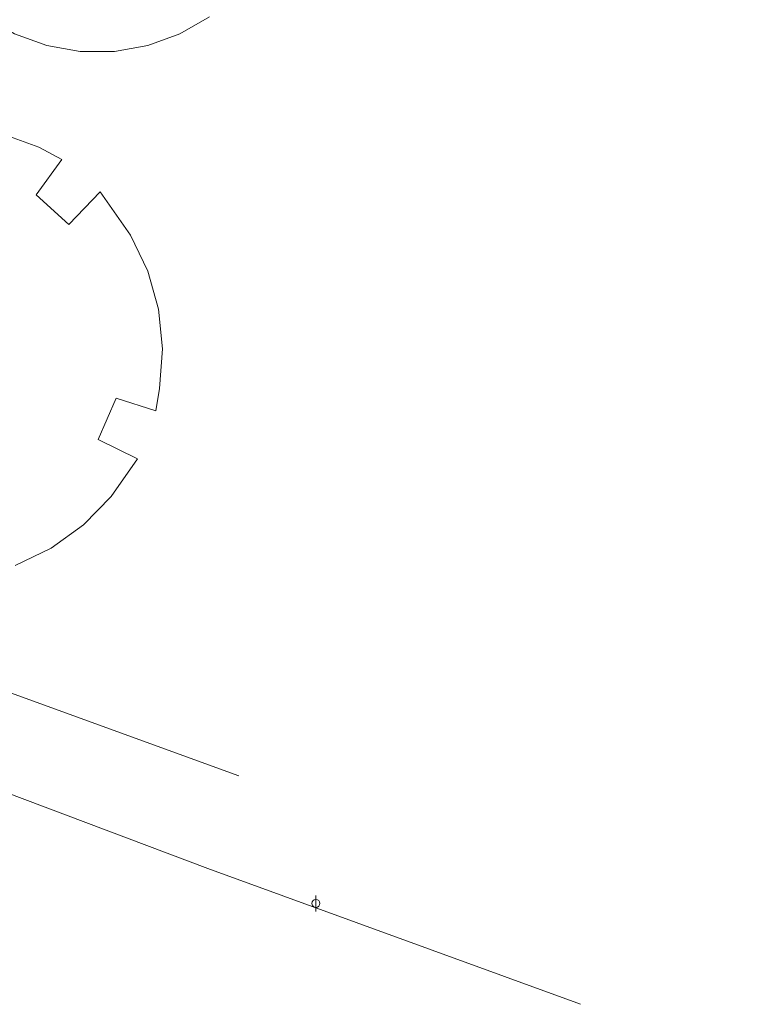
# Model space of a CAD drawing. Units: metres. Extents: x 675189 to 677836, y 7181896 to 7185334.
# Drawn here: x 676213 to 676268, y 7184666 to 7184739 of the extents above; entities that cross this region are included whole.
import ezdxf

# ---------------------------------------------------------------- set-up
doc = ezdxf.new("R2010")
doc.units = ezdxf.units.M
doc.header["$PDMODE"] = 1
for name, color, linetype, lineweight in [('L-EDIFICACAO', 2, 'Continuous', 0), ('L-ILU', 7, 'Continuous', 0), ('L-MURO_ALVENARIA', 252, 'Continuous', 0), ('L-VIA_ PAVIMENTADA', 210, 'Continuous', 0)]:
    doc.layers.add(name, color=color, linetype=linetype, lineweight=lineweight)
doc.styles.get("Standard").update_dxf_attribs({"font": 'simplex.shx', "height": 0.75})

# ---------------------------------------------------------------- blocks, each defined once
blk = doc.blocks.new('SIMB_POSTE-R')
at = {"color": 0, "linetype": 'Continuous', "flags": 128}
blk.add_lwpolyline([(0, 0.6), (0, -0.6)], dxfattribs=at)
at = {"color": 0, "linetype": 'Continuous'}
blk.add_circle((0, 0), 0.3, dxfattribs=at)
at = {"color": 0}
blk.add_point((0, 0), dxfattribs=at)
for tag in ['cota:', 'desc:', 'pto:']:
    blk.add_attdef(tag, (0, 0), '', height=1)

msp = doc.modelspace()

# ---------------------------------------------------------------- linework, layer by layer
at = {"layer": 'L-EDIFICACAO', "flags": 128}
for points, elevation in [([(676210.118, 7184739.144), (676212.315, 7184737.876), (676214.7, 7184737.008), (676217.198, 7184736.567), (676219.736, 7184736.567), (676222.235, 7184737.008), (676224.619, 7184737.876), (676226.816, 7184739.145)], 910.971), ([(676212.36, 7184698.316), (676215.027, 7184699.603), (676217.43, 7184701.334), (676219.496, 7184703.456), (676221.462, 7184706.241), (676218.535, 7184707.685), (676219.876, 7184710.773), (676222.818, 7184709.813), (676223.106, 7184711.476), (676223.325, 7184714.43), (676223.027, 7184717.376), (676222.222, 7184720.226), (676220.935, 7184722.894), (676218.674, 7184726.115), (676216.335, 7184723.687), (676213.91, 7184725.904), (676215.831, 7184728.525), (676214.127, 7184729.45), (676211.932, 7184730.244)], 903.881)]:
    msp.add_lwpolyline(points, dxfattribs=dict(at, elevation=elevation))
at = {"layer": 'L-MURO_ALVENARIA'}
msp.add_polyline3d([(676228.991, 7184682.659, 893.076), (676193.704, 7184695.49, 892.334), (676178.797, 7184701.325, 891.898), (676190.499, 7184733.868, 892.285), (676202.739, 7184764.107, 895.983), (676206.74, 7184774.736, 897.873), (676208.716, 7184775.901, 898.051), (676228.615, 7184768.252, 899.084), (676254.333, 7184758.164, 900.231)], dxfattribs=at)
at = {"layer": 'L-VIA_ PAVIMENTADA'}
msp.add_polyline3d([(676254.426, 7184665.661, 893.127), (676226.693, 7184675.762, 892.368), (676194.684, 7184687.813, 891.69), (676175.582, 7184694.651, 891.028), (676174.692, 7184695.208, 890.979), (676173.97, 7184695.989, 890.995), (676173.378, 7184696.943, 891.06), (676173.032, 7184698.094, 891.076), (676173, 7184699.115, 891.157), (676180.466, 7184719.222, 890.608), (676187.323, 7184736.82, 891.528), (676195.317, 7184757.587, 894.064), (676201.518, 7184772.271, 896.793), (676203.52, 7184776.834, 897.778), (676204.03, 7184777.511, 897.875), (676204.81, 7184778.212, 897.924), (676205.67, 7184778.732, 897.956), (676206.781, 7184779.314, 898.004), (676208.365, 7184779.801, 898.231), (676209.21, 7184779.812, 898.263), (676210.343, 7184779.823, 898.231), (676211.448, 7184779.678, 898.36), (676239.684, 7184769.135, 899.038), (676268.098, 7184757.791, 899.523)], dxfattribs=at)

# ---------------------------------------------------------------- block references
at = {"layer": 'L-ILU'}
msp.add_blockref('SIMB_POSTE-R', (676234.731, 7184673.17, 892.571), dxfattribs=at)

doc.saveas('drawing.dxf')
